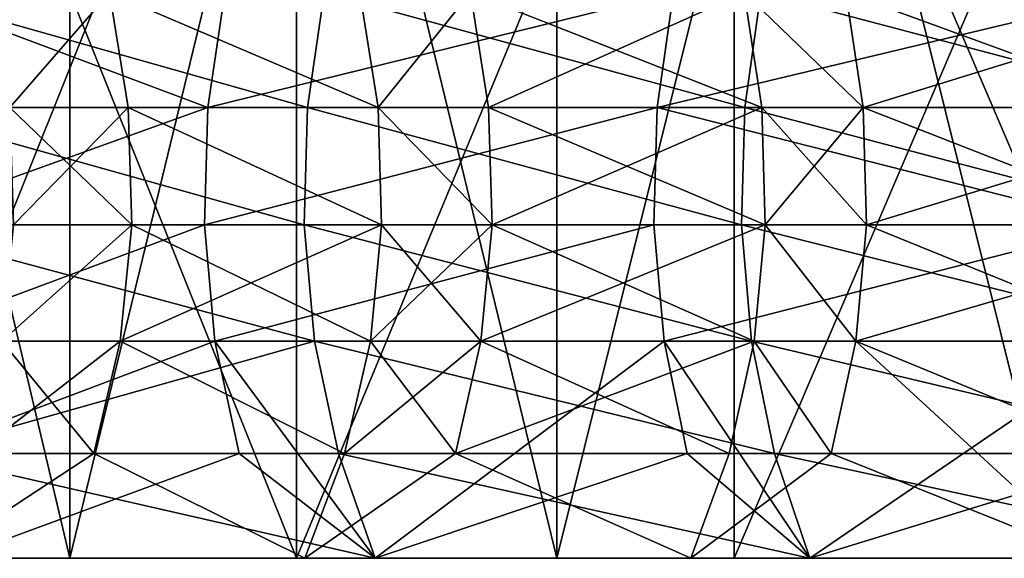
# Model space of a CAD drawing. Extents: x -335 to 35, y 0 to 215.
# Drawn here: x -322 to -321, y 0 to 1 of the extents above; entities that cross this region are included whole.
import ezdxf

# ---------------------------------------------------------------- set-up
doc = ezdxf.new("R2010")
doc.units = 0
doc.header["$MEASUREMENT"] = 0

msp = doc.modelspace()

# ---------------------------------------------------------------- linework, layer by layer
for points in [[(-323.243317, 3.8, -26.1677), (-322.346252, 3.8, -26.937794), (-322.346252, 0, -26.937794)], [(-323.243317, 3.8, -26.1677), (-322.346252, 0, -26.937794), (-323.243317, 0, -26.1677)], [(-322.346252, 3.8, 26.937794), (-323.243317, 0, 26.1677), (-322.346252, 0, 26.937794)], [(-322.346252, 3.8, 26.937794), (-323.243317, 3.8, 26.1677), (-323.243317, 0, 26.1677)], [(-321.423706, 3.8, -27.677151), (-321.423706, 0, -27.677151), (-322.346252, 0, -26.937794)], [(-322.346252, 3.8, -26.937794), (-321.423706, 3.8, -27.677151), (-322.346252, 0, -26.937794)], [(-322.346252, 3.8, 26.937794), (-322.346252, 0, 26.937794), (-321.423706, 0, 27.677151)], [(-321.423706, 3.8, 27.677151), (-322.346252, 3.8, 26.937794), (-321.423706, 0, 27.677151)], [(-321.423706, 3.8, -27.677151), (-320.476715, 3.8, -28.384928), (-320.476715, 0, -28.384928)], [(-321.423706, 3.8, -27.677151), (-320.476715, 0, -28.384928), (-321.423706, 0, -27.677151)], [(-320.476715, 3.8, 28.384928), (-321.423706, 3.8, 27.677151), (-321.423706, 0, 27.677151)], [(-320.476715, 3.8, 28.384928), (-321.423706, 0, 27.677151), (-320.476715, 0, 28.384928)], [(-321.917297, 0, -23.109621), (-321.917297, 2, -23.109621), (-322.719208, 2, -22.321732)], [(-321.917297, 0, -23.109621), (-322.719208, 2, -22.321732), (-322.719208, 0, -22.321732)], [(-322.719208, 0, 22.321732), (-321.917297, 2, 23.109621), (-321.917297, 0, 23.109621)], [(-322.719208, 0, 22.321732), (-322.719208, 2, 22.321732), (-321.917297, 2, 23.109621)], [(-321.917297, 0, -23.109621), (-321.088074, 2, -23.868719), (-321.917297, 2, -23.109621)], [(-321.088074, 0, -23.868719), (-321.088074, 2, -23.868719), (-321.917297, 0, -23.109621)], [(-321.917297, 0, 23.109621), (-321.088074, 2, 23.868719), (-321.088074, 0, 23.868719)], [(-321.917297, 0, 23.109621), (-321.917297, 2, 23.109621), (-321.088074, 2, 23.868719)], [(-320.232574, 0, -24.59808), (-320.232574, 2, -24.59808), (-321.088074, 2, -23.868719)], [(-320.232574, 0, -24.59808), (-321.088074, 2, -23.868719), (-321.088074, 0, -23.868719)], [(-321.088074, 0, 23.868719), (-320.232574, 2, 24.59808), (-320.232574, 0, 24.59808)], [(-321.088074, 0, 23.868719), (-321.088074, 2, 23.868719), (-320.232574, 2, 24.59808)], [(-322.664459, 1.071468, -22.267929), (-321.896454, 0.85389, -23.087643), (-322.697601, 0.85389, -22.300503)], [(-322.085236, 0.85389, 22.907118), (-322.664459, 1.071468, 22.267929), (-322.697601, 0.85389, 22.300503)], [(-322.664459, 1.071468, -22.267929), (-321.864471, 1.071468, -23.053919), (-321.896454, 0.85389, -23.087643)], [(-322.052979, 1.071468, 22.873657), (-322.664459, 1.071468, 22.267929), (-322.085236, 0.85389, 22.907118)], [(-322.460083, 0.85389, -18.691433), (-322.271393, 1.071468, -18.9876), (-322.495819, 1.071468, -18.721165)], [(-322.271393, 1.071468, 18.9876), (-322.460083, 0.85389, 18.691433), (-322.495819, 1.071468, 18.721165)], [(-322.460083, 0.85389, -18.691433), (-322.236023, 0.85389, -18.957447), (-322.271393, 1.071468, -18.9876)], [(-322.236023, 0.85389, 18.957447), (-322.460083, 0.85389, 18.691433), (-322.271393, 1.071468, 18.9876)], [(-322.271393, 1.071468, -18.9876), (-321.762451, 0.85389, -19.49925), (-321.797089, 1.071468, -19.530268)], [(-322.236023, 0.85389, -18.957447), (-321.762451, 0.85389, -19.49925), (-322.271393, 1.071468, -18.9876)], [(-321.762451, 0.85389, 19.49925), (-322.236023, 0.85389, 18.957447), (-322.271393, 1.071468, 18.9876)], [(-321.762451, 0.85389, 19.49925), (-322.271393, 1.071468, 18.9876), (-321.797089, 1.071468, 19.530268)], [(-321.202881, 1.071468, 23.663816), (-322.052979, 1.071468, 22.873657), (-322.085236, 0.85389, 22.907118)], [(-321.202881, 1.071468, 23.663816), (-322.085236, 0.85389, 22.907118), (-321.233887, 0.85389, 23.698433)], [(-321.864471, 1.071468, -23.053919), (-321.068024, 0.85389, -23.846018), (-321.896454, 0.85389, -23.087643)], [(-321.864471, 1.071468, -23.053919), (-321.037231, 1.071468, -23.811186), (-321.068024, 0.85389, -23.846018)], [(-321.762451, 0.85389, -19.49925), (-321.587433, 1.071468, -19.761763), (-321.797089, 1.071468, -19.530268)], [(-321.587433, 1.071468, 19.761763), (-321.762451, 0.85389, 19.49925), (-321.797089, 1.071468, 19.530268)], [(-321.762451, 0.85389, -19.49925), (-321.553131, 0.85389, -19.730379), (-321.587433, 1.071468, -19.761763)], [(-321.553131, 0.85389, 19.730379), (-321.762451, 0.85389, 19.49925), (-321.587433, 1.071468, 19.761763)], [(-321.553131, 0.85389, -19.730379), (-321.069244, 1.071468, -20.313311), (-321.587433, 1.071468, -19.761763)], [(-321.035797, 0.85389, 20.281052), (-321.553131, 0.85389, 19.730379), (-321.587433, 1.071468, 19.761763)], [(-321.035797, 0.85389, 20.281052), (-321.587433, 1.071468, 19.761763), (-321.069244, 1.071468, 20.313311)], [(-321.553131, 0.85389, -19.730379), (-321.035797, 0.85389, -20.281052), (-321.069244, 1.071468, -20.313311)], [(-320.324463, 1.071468, 24.422401), (-321.202881, 1.071468, 23.663816), (-321.233887, 0.85389, 23.698433)], [(-320.324463, 1.071468, 24.422401), (-321.233887, 0.85389, 23.698433), (-320.354218, 0.85389, 24.458128)], [(-321.069244, 1.071468, -20.313311), (-320.843384, 0.85389, -20.478729), (-320.876556, 1.071468, -20.511305)], [(-321.035797, 0.85389, -20.281052), (-320.843384, 0.85389, -20.478729), (-321.069244, 1.071468, -20.313311)], [(-320.843384, 0.85389, 20.478729), (-321.035797, 0.85389, 20.281052), (-321.069244, 1.071468, 20.313311)], [(-320.843384, 0.85389, 20.478729), (-321.069244, 1.071468, 20.313311), (-320.876556, 1.071468, 20.511305)], [(-321.037231, 1.071468, -23.811186), (-320.213318, 0.85389, -24.574684), (-321.068024, 0.85389, -23.846018)], [(-321.037231, 1.071468, -23.811186), (-320.183807, 1.071468, -24.538788), (-320.213318, 0.85389, -24.574684)], [(-320.843384, 0.85389, -20.478729), (-320.139679, 1.071468, -21.235291), (-320.876556, 1.071468, -20.511305)], [(-320.281036, 0.85389, 21.035789), (-320.843384, 0.85389, 20.478729), (-320.876556, 1.071468, 20.511305)], [(-320.281036, 0.85389, 21.035789), (-320.876556, 1.071468, 20.511305), (-320.313324, 1.071468, 21.06925)], [(-320.843384, 0.85389, -20.478729), (-320.107697, 0.85389, -21.201567), (-320.139679, 1.071468, -21.235291)], [(-322.697601, 0.85389, -22.300503), (-321.902649, 0.631584, -23.094164), (-322.70401, 0.631584, -22.306803)], [(-322.085236, 0.85389, 22.907118), (-322.697601, 0.85389, 22.300503), (-322.70401, 0.631584, 22.306803)], [(-322.085236, 0.85389, 22.907118), (-322.70401, 0.631584, 22.306803), (-322.091492, 0.631584, 22.913589)], [(-322.697601, 0.85389, -22.300503), (-321.896454, 0.85389, -23.087643), (-321.902649, 0.631584, -23.094164)], [(-322.453186, 0.631584, -18.685682), (-322.236023, 0.85389, -18.957447), (-322.460083, 0.85389, -18.691433)], [(-322.229187, 0.631584, 18.951614), (-322.460083, 0.85389, 18.691433), (-322.236023, 0.85389, 18.957447)], [(-322.229187, 0.631584, 18.951614), (-322.453186, 0.631584, 18.685682), (-322.460083, 0.85389, 18.691433)], [(-322.453186, 0.631584, -18.685682), (-322.229187, 0.631584, -18.951614), (-322.236023, 0.85389, -18.957447)], [(-322.236023, 0.85389, -18.957447), (-321.755768, 0.631584, -19.493252), (-321.762451, 0.85389, -19.49925)], [(-322.229187, 0.631584, -18.951614), (-321.755768, 0.631584, -19.493252), (-322.236023, 0.85389, -18.957447)], [(-321.755768, 0.631584, 19.493252), (-322.229187, 0.631584, 18.951614), (-322.236023, 0.85389, 18.957447)], [(-321.755768, 0.631584, 19.493252), (-322.236023, 0.85389, 18.957447), (-321.762451, 0.85389, 19.49925)], [(-321.233887, 0.85389, 23.698433), (-322.085236, 0.85389, 22.907118), (-322.091492, 0.631584, 22.913589)], [(-321.233887, 0.85389, 23.698433), (-322.091492, 0.631584, 22.913589), (-321.239899, 0.631584, 23.705128)], [(-321.896454, 0.85389, -23.087643), (-321.073975, 0.631584, -23.852755), (-321.902649, 0.631584, -23.094164)], [(-321.896454, 0.85389, -23.087643), (-321.068024, 0.85389, -23.846018), (-321.073975, 0.631584, -23.852755)], [(-321.762451, 0.85389, -19.49925), (-321.546509, 0.631584, -19.72431), (-321.553131, 0.85389, -19.730379)], [(-321.755768, 0.631584, -19.493252), (-321.546509, 0.631584, -19.72431), (-321.762451, 0.85389, -19.49925)], [(-321.546509, 0.631584, 19.72431), (-321.762451, 0.85389, 19.49925), (-321.553131, 0.85389, 19.730379)], [(-321.546509, 0.631584, 19.72431), (-321.755768, 0.631584, 19.493252), (-321.762451, 0.85389, 19.49925)], [(-321.546509, 0.631584, -19.72431), (-321.035797, 0.85389, -20.281052), (-321.553131, 0.85389, -19.730379)], [(-321.029327, 0.631584, 20.274811), (-321.546509, 0.631584, 19.72431), (-321.553131, 0.85389, 19.730379)], [(-321.029327, 0.631584, 20.274811), (-321.553131, 0.85389, 19.730379), (-321.035797, 0.85389, 20.281052)], [(-321.546509, 0.631584, -19.72431), (-321.029327, 0.631584, -20.274811), (-321.035797, 0.85389, -20.281052)], [(-320.359955, 0.631584, 24.465036), (-321.233887, 0.85389, 23.698433), (-321.239899, 0.631584, 23.705128)], [(-320.354218, 0.85389, 24.458128), (-321.233887, 0.85389, 23.698433), (-320.359955, 0.631584, 24.465036)], [(-321.068024, 0.85389, -23.846018), (-320.219025, 0.631584, -24.581627), (-321.073975, 0.631584, -23.852755)], [(-321.068024, 0.85389, -23.846018), (-320.213318, 0.85389, -24.574684), (-320.219025, 0.631584, -24.581627)], [(-321.029327, 0.631584, -20.274811), (-320.843384, 0.85389, -20.478729), (-321.035797, 0.85389, -20.281052)], [(-320.836975, 0.631584, 20.472429), (-321.035797, 0.85389, 20.281052), (-320.843384, 0.85389, 20.478729)], [(-320.836975, 0.631584, 20.472429), (-321.029327, 0.631584, 20.274811), (-321.035797, 0.85389, 20.281052)], [(-321.029327, 0.631584, -20.274811), (-320.836975, 0.631584, -20.472429), (-320.843384, 0.85389, -20.478729)], [(-320.836975, 0.631584, -20.472429), (-320.107697, 0.85389, -21.201567), (-320.843384, 0.85389, -20.478729)], [(-320.274811, 0.631584, 21.029318), (-320.843384, 0.85389, 20.478729), (-320.281036, 0.85389, 21.035789)], [(-320.274811, 0.631584, 21.029318), (-320.836975, 0.631584, 20.472429), (-320.843384, 0.85389, 20.478729)], [(-320.836975, 0.631584, -20.472429), (-320.101501, 0.631584, -21.195044), (-320.107697, 0.85389, -21.201567)], [(-322.70401, 0.631584, -22.306803), (-321.902649, 0.631584, -23.094164), (-321.882843, 0.410963, -23.073298)], [(-322.70401, 0.631584, -22.306803), (-321.882843, 0.410963, -23.073298), (-322.683502, 0.410963, -22.286646)], [(-322.091492, 0.631584, 22.913589), (-322.70401, 0.631584, 22.306803), (-322.683502, 0.410963, 22.286646)], [(-322.091492, 0.631584, 22.913589), (-322.683502, 0.410963, 22.286646), (-322.071503, 0.410963, 22.892885)], [(-322.475281, 0.410963, -18.704079), (-322.251068, 0.410963, -18.970274), (-322.229187, 0.631584, -18.951614)], [(-322.475281, 0.410963, -18.704079), (-322.229187, 0.631584, -18.951614), (-322.453186, 0.631584, -18.685682)], [(-322.229187, 0.631584, 18.951614), (-322.475281, 0.410963, 18.704079), (-322.453186, 0.631584, 18.685682)], [(-322.251068, 0.410963, 18.970274), (-322.475281, 0.410963, 18.704079), (-322.229187, 0.631584, 18.951614)], [(-322.251068, 0.410963, -18.970274), (-321.777191, 0.410963, -19.512444), (-321.755768, 0.631584, -19.493252)], [(-322.251068, 0.410963, -18.970274), (-321.755768, 0.631584, -19.493252), (-322.229187, 0.631584, -18.951614)], [(-321.777191, 0.410963, 19.512444), (-322.251068, 0.410963, 18.970274), (-322.229187, 0.631584, 18.951614)], [(-321.777191, 0.410963, 19.512444), (-322.229187, 0.631584, 18.951614), (-321.755768, 0.631584, 19.493252)], [(-321.239899, 0.631584, 23.705128), (-322.091492, 0.631584, 22.913589), (-322.071503, 0.410963, 22.892885)], [(-321.239899, 0.631584, 23.705128), (-322.071503, 0.410963, 22.892885), (-321.220703, 0.410963, 23.683708)], [(-321.902649, 0.631584, -23.094164), (-321.054932, 0.410963, -23.831202), (-321.882843, 0.410963, -23.073298)], [(-321.902649, 0.631584, -23.094164), (-321.073975, 0.631584, -23.852755), (-321.054932, 0.410963, -23.831202)], [(-321.777191, 0.410963, -19.512444), (-321.546509, 0.631584, -19.72431), (-321.755768, 0.631584, -19.493252)], [(-321.777191, 0.410963, -19.512444), (-321.567719, 0.410963, -19.743729), (-321.546509, 0.631584, -19.72431)], [(-321.567719, 0.410963, 19.743729), (-321.777191, 0.410963, 19.512444), (-321.755768, 0.631584, 19.493252)], [(-321.567719, 0.410963, 19.743729), (-321.755768, 0.631584, 19.493252), (-321.546509, 0.631584, 19.72431)], [(-321.567719, 0.410963, -19.743729), (-321.050018, 0.410963, -20.294773), (-321.029327, 0.631584, -20.274811)], [(-321.567719, 0.410963, -19.743729), (-321.029327, 0.631584, -20.274811), (-321.546509, 0.631584, -19.72431)], [(-321.050018, 0.410963, 20.294773), (-321.567719, 0.410963, 19.743729), (-321.546509, 0.631584, 19.72431)], [(-321.050018, 0.410963, 20.294773), (-321.546509, 0.631584, 19.72431), (-321.029327, 0.631584, 20.274811)], [(-320.359955, 0.631584, 24.465036), (-321.239899, 0.631584, 23.705128), (-321.220703, 0.410963, 23.683708)], [(-320.359955, 0.631584, 24.465036), (-321.220703, 0.410963, 23.683708), (-320.341553, 0.410963, 24.44293)], [(-321.073975, 0.631584, -23.852755), (-320.200775, 0.410963, -24.559416), (-321.054932, 0.410963, -23.831202)], [(-321.073975, 0.631584, -23.852755), (-320.219025, 0.631584, -24.581627), (-320.200775, 0.410963, -24.559416)], [(-321.050018, 0.410963, -20.294773), (-320.857483, 0.410963, -20.492586), (-321.029327, 0.631584, -20.274811)], [(-320.857483, 0.410963, 20.492586), (-321.050018, 0.410963, 20.294773), (-321.029327, 0.631584, 20.274811)], [(-321.029327, 0.631584, -20.274811), (-320.857483, 0.410963, -20.492586), (-320.836975, 0.631584, -20.472429)], [(-320.857483, 0.410963, 20.492586), (-321.029327, 0.631584, 20.274811), (-320.836975, 0.631584, 20.472429)], [(-320.857483, 0.410963, -20.492586), (-320.101501, 0.631584, -21.195044), (-320.836975, 0.631584, -20.472429)], [(-320.857483, 0.410963, -20.492586), (-320.121277, 0.410963, -21.215912), (-320.101501, 0.631584, -21.195044)], [(-320.294769, 0.410963, 21.050022), (-320.857483, 0.410963, 20.492586), (-320.836975, 0.631584, 20.472429)], [(-320.294769, 0.410963, 21.050022), (-320.836975, 0.631584, 20.472429), (-320.274811, 0.631584, 21.029318)], [(-322.683502, 0.410963, -22.286646), (-321.882843, 0.410963, -23.073298), (-322.636658, 0.198392, -22.240616)], [(-322.071503, 0.410963, 22.892885), (-322.683502, 0.410963, 22.286646), (-322.636658, 0.198392, 22.240616)], [(-322.636658, 0.198392, -22.240616), (-321.882843, 0.410963, -23.073298), (-321.837646, 0.198392, -23.025642)], [(-322.071503, 0.410963, 22.892885), (-322.636658, 0.198392, 22.240616), (-322.02594, 0.198392, 22.845602)], [(-322.525787, 0.198392, -18.746094), (-322.301056, 0.198392, -19.012884), (-322.251068, 0.410963, -18.970274)], [(-322.525787, 0.198392, -18.746094), (-322.251068, 0.410963, -18.970274), (-322.475281, 0.410963, -18.704079)], [(-322.301056, 0.198392, 19.012884), (-322.525787, 0.198392, 18.746094), (-322.475281, 0.410963, 18.704079)], [(-322.301056, 0.198392, 19.012884), (-322.475281, 0.410963, 18.704079), (-322.251068, 0.410963, 18.970274)], [(-322.301056, 0.198392, -19.012884), (-321.826111, 0.198392, -19.556273), (-322.251068, 0.410963, -18.970274)], [(-321.826111, 0.198392, 19.556273), (-322.301056, 0.198392, 19.012884), (-322.251068, 0.410963, 18.970274)], [(-322.251068, 0.410963, -18.970274), (-321.826111, 0.198392, -19.556273), (-321.777191, 0.410963, -19.512444)], [(-321.826111, 0.198392, 19.556273), (-322.251068, 0.410963, 18.970274), (-321.777191, 0.410963, 19.512444)], [(-322.071503, 0.410963, 22.892885), (-322.02594, 0.198392, 22.845602), (-321.768341, 0, 22.952572)], [(-321.220703, 0.410963, 23.683708), (-322.071503, 0.410963, 22.892885), (-321.768341, 0, 22.952572)], [(-321.882843, 0.410963, -23.073298), (-321.011444, 0.198392, -23.781981), (-321.837646, 0.198392, -23.025642)], [(-321.882843, 0.410963, -23.073298), (-321.054932, 0.410963, -23.831202), (-321.011444, 0.198392, -23.781981)], [(-321.826111, 0.198392, -19.556273), (-321.61615, 0.198392, -19.788078), (-321.567719, 0.410963, -19.743729)], [(-321.826111, 0.198392, -19.556273), (-321.567719, 0.410963, -19.743729), (-321.777191, 0.410963, -19.512444)], [(-321.61615, 0.198392, 19.788078), (-321.826111, 0.198392, 19.556273), (-321.777191, 0.410963, 19.512444)], [(-321.61615, 0.198392, 19.788078), (-321.777191, 0.410963, 19.512444), (-321.567719, 0.410963, 19.743729)], [(-321.220703, 0.410963, 23.683708), (-321.768341, 0, 22.952572), (-321.17688, 0.198392, 23.634792)], [(-321.61615, 0.198392, -19.788078), (-321.097321, 0.198392, -20.340359), (-321.567719, 0.410963, -19.743729)], [(-321.050018, 0.410963, 20.294773), (-321.61615, 0.198392, 19.788078), (-321.567719, 0.410963, 19.743729)], [(-321.097321, 0.198392, 20.340359), (-321.61615, 0.198392, 19.788078), (-321.050018, 0.410963, 20.294773)], [(-321.567719, 0.410963, -19.743729), (-321.097321, 0.198392, -20.340359), (-321.050018, 0.410963, -20.294773)], [(-321.220703, 0.410963, 23.683708), (-321.17688, 0.198392, 23.634792), (-320.944763, 0, 23.706512)], [(-320.341553, 0.410963, 24.44293), (-321.220703, 0.410963, 23.683708), (-320.944763, 0, 23.706512)], [(-321.097321, 0.198392, -20.340359), (-320.904358, 0.198392, -20.538616), (-321.050018, 0.410963, -20.294773)], [(-320.904358, 0.198392, 20.538616), (-321.097321, 0.198392, 20.340359), (-321.050018, 0.410963, 20.294773)], [(-321.054932, 0.410963, -23.831202), (-320.159058, 0.198392, -24.50869), (-321.011444, 0.198392, -23.781981)], [(-321.054932, 0.410963, -23.831202), (-320.200775, 0.410963, -24.559416), (-320.159058, 0.198392, -24.50869)], [(-321.050018, 0.410963, -20.294773), (-320.904358, 0.198392, -20.538616), (-320.857483, 0.410963, -20.492586)], [(-320.904358, 0.198392, 20.538616), (-321.050018, 0.410963, 20.294773), (-320.857483, 0.410963, 20.492586)], [(-320.341553, 0.410963, 24.44293), (-320.944763, 0, 23.706512), (-320.299561, 0.198392, 24.392447)], [(-320.904358, 0.198392, -20.538616), (-320.410248, 0, -21.169804), (-320.857483, 0.410963, -20.492586)], [(-320.340363, 0.198392, 21.097305), (-320.904358, 0.198392, 20.538616), (-320.857483, 0.410963, 20.492586)], [(-320.857483, 0.410963, -20.492586), (-320.410248, 0, -21.169804), (-320.121277, 0.410963, -21.215912)], [(-320.340363, 0.198392, 21.097305), (-320.857483, 0.410963, 20.492586), (-320.294769, 0.410963, 21.050022)], [(-322.636658, 0.198392, -22.240616), (-321.837646, 0.198392, -23.025642), (-321.768341, 0, -22.952572)], [(-322.636658, 0.198392, -22.240616), (-321.768341, 0, -22.952572), (-322.564819, 0, -22.170038)], [(-322.02594, 0.198392, 22.845602), (-322.636658, 0.198392, 22.240616), (-322.564819, 0, 22.170038)], [(-322.301056, 0.198392, -19.012884), (-322.60318, 0, -18.810511), (-321.901093, 0, -19.623476)], [(-322.525787, 0.198392, -18.746094), (-322.60318, 0, -18.810511), (-322.301056, 0.198392, -19.012884)], [(-322.301056, 0.198392, 19.012884), (-321.901093, 0, 19.623476), (-322.60318, 0, 18.810511)], [(-322.301056, 0.198392, 19.012884), (-322.60318, 0, 18.810511), (-322.525787, 0.198392, 18.746094)], [(-322.02594, 0.198392, 22.845602), (-322.564819, 0, 22.170038), (-321.768341, 0, 22.952572)], [(-322.301056, 0.198392, -19.012884), (-321.901093, 0, -19.623476), (-321.826111, 0.198392, -19.556273)], [(-321.826111, 0.198392, 19.556273), (-321.901093, 0, 19.623476), (-322.301056, 0.198392, 19.012884)], [(-321.61615, 0.198392, -19.788078), (-321.901093, 0, -19.623476), (-321.1698, 0, -20.410255)], [(-321.826111, 0.198392, -19.556273), (-321.901093, 0, -19.623476), (-321.61615, 0.198392, -19.788078)], [(-321.61615, 0.198392, 19.788078), (-321.1698, 0, 20.410255), (-321.901093, 0, 19.623476)], [(-321.61615, 0.198392, 19.788078), (-321.901093, 0, 19.623476), (-321.826111, 0.198392, 19.556273)], [(-321.837646, 0.198392, -23.025642), (-321.011444, 0.198392, -23.781981), (-320.944763, 0, -23.706512)], [(-321.837646, 0.198392, -23.025642), (-320.944763, 0, -23.706512), (-321.768341, 0, -22.952572)], [(-321.17688, 0.198392, 23.634792), (-321.768341, 0, 22.952572), (-320.944763, 0, 23.706512)], [(-321.61615, 0.198392, -19.788078), (-321.1698, 0, -20.410255), (-321.097321, 0.198392, -20.340359)], [(-321.097321, 0.198392, 20.340359), (-321.1698, 0, 20.410255), (-321.61615, 0.198392, 19.788078)], [(-320.904358, 0.198392, -20.538616), (-321.1698, 0, -20.410255), (-320.410248, 0, -21.169804)], [(-321.097321, 0.198392, -20.340359), (-321.1698, 0, -20.410255), (-320.904358, 0.198392, -20.538616)], [(-320.904358, 0.198392, 20.538616), (-320.410248, 0, 21.169804), (-321.1698, 0, 20.410255)], [(-320.904358, 0.198392, 20.538616), (-321.1698, 0, 20.410255), (-321.097321, 0.198392, 20.340359)], [(-321.011444, 0.198392, -23.781981), (-320.159058, 0.198392, -24.50869), (-320.095062, 0, -24.430916)], [(-321.011444, 0.198392, -23.781981), (-320.095062, 0, -24.430916), (-320.944763, 0, -23.706512)], [(-320.299561, 0.198392, 24.392447), (-320.944763, 0, 23.706512), (-320.095062, 0, 24.430916)], [(-320.340363, 0.198392, 21.097305), (-320.410248, 0, 21.169804), (-320.904358, 0.198392, 20.538616)], [(-321.917297, 0, 23.109621), (-323.243317, 0, 26.1677), (-324.113831, 0, 25.367748)], [(-321.917297, 0, 23.109621), (-324.113831, 0, 25.367748), (-322.719208, 0, 22.321732)], [(-324.113831, 0, -25.367748), (-321.917297, 0, -23.109621), (-322.719208, 0, -22.321732)], [(-323.243317, 0, -26.1677), (-321.917297, 0, -23.109621), (-324.113831, 0, -25.367748)], [(-321.901093, 0, 19.623476), (-323.333191, 0, 21.359882), (-324.072449, 0, 20.523113)], [(-322.60318, 0, 18.810511), (-321.901093, 0, 19.623476), (-324.072449, 0, 20.523113)], [(-321.901093, 0, -19.623476), (-322.60318, 0, -18.810511), (-324.072449, 0, -20.523113)], [(-323.333191, 0, -21.359882), (-321.901093, 0, -19.623476), (-324.072449, 0, -20.523113)], [(-321.1698, 0, 20.410255), (-322.564819, 0, 22.170038), (-323.333191, 0, 21.359882)], [(-321.901093, 0, 19.623476), (-321.1698, 0, 20.410255), (-323.333191, 0, 21.359882)], [(-321.1698, 0, -20.410255), (-321.901093, 0, -19.623476), (-323.333191, 0, -21.359882)], [(-322.564819, 0, -22.170038), (-321.1698, 0, -20.410255), (-323.333191, 0, -21.359882)], [(-321.088074, 0, 23.868719), (-323.243317, 0, 26.1677), (-321.917297, 0, 23.109621)], [(-321.088074, 0, 23.868719), (-322.346252, 0, 26.937794), (-323.243317, 0, 26.1677)], [(-323.243317, 0, -26.1677), (-321.088074, 0, -23.868719), (-321.917297, 0, -23.109621)], [(-322.346252, 0, -26.937794), (-321.088074, 0, -23.868719), (-323.243317, 0, -26.1677)], [(-320.410248, 0, 21.169804), (-321.768341, 0, 22.952572), (-322.564819, 0, 22.170038)], [(-320.410248, 0, 21.169804), (-322.564819, 0, 22.170038), (-321.1698, 0, 20.410255)], [(-320.410248, 0, -21.169804), (-321.1698, 0, -20.410255), (-322.564819, 0, -22.170038)], [(-321.768341, 0, -22.952572), (-320.410248, 0, -21.169804), (-322.564819, 0, -22.170038)], [(-320.232574, 0, 24.59808), (-322.346252, 0, 26.937794), (-321.088074, 0, 23.868719)], [(-320.232574, 0, 24.59808), (-321.423706, 0, 27.677151), (-322.346252, 0, 26.937794)], [(-322.346252, 0, -26.937794), (-320.232574, 0, -24.59808), (-321.088074, 0, -23.868719)], [(-321.423706, 0, -27.677151), (-320.232574, 0, -24.59808), (-322.346252, 0, -26.937794)], [(-319.623474, 0, 21.901104), (-320.944763, 0, 23.706512), (-321.768341, 0, 22.952572)], [(-319.623474, 0, 21.901104), (-321.768341, 0, 22.952572), (-320.410248, 0, 21.169804)], [(-319.623474, 0, -21.901104), (-320.410248, 0, -21.169804), (-321.768341, 0, -22.952572)], [(-320.944763, 0, -23.706512), (-319.623474, 0, -21.901104), (-321.768341, 0, -22.952572)], [(-319.351868, 0, 25.296793), (-320.476715, 0, 28.384928), (-321.423706, 0, 27.677151)], [(-319.351868, 0, 25.296793), (-321.423706, 0, 27.677151), (-320.232574, 0, 24.59808)], [(-321.423706, 0, -27.677151), (-319.351868, 0, -25.296793), (-320.232574, 0, -24.59808)], [(-320.476715, 0, -28.384928), (-319.351868, 0, -25.296793), (-321.423706, 0, -27.677151)], [(-318.810516, 0, 22.603182), (-320.095062, 0, 24.430916), (-320.944763, 0, 23.706512)], [(-318.810516, 0, 22.603182), (-320.944763, 0, 23.706512), (-319.623474, 0, 21.901104)], [(-318.810516, 0, -22.603182), (-319.623474, 0, -21.901104), (-320.944763, 0, -23.706512)], [(-320.095062, 0, -24.430916), (-318.810516, 0, -22.603182), (-320.944763, 0, -23.706512)]]:
    msp.add_3dface(points)

doc.saveas('drawing.dxf')
